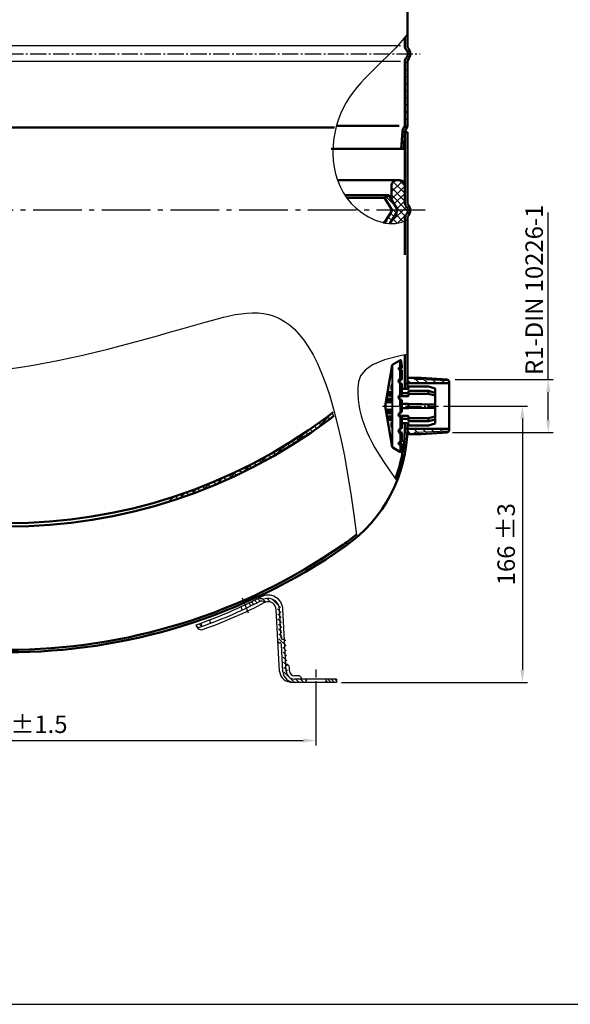
# Model space of a CAD drawing. Units: millimetres. Extents: x -304 to 1031, y 73 to 995.
# Drawn here: x 89 to 420, y 73 to 665 of the extents above; entities that cross this region are included whole.
import ezdxf

# ---------------------------------------------------------------- set-up
doc = ezdxf.new("R2010")
doc.units = ezdxf.units.MM
for name, pattern in [('AM_DIN_G_W050', [13.75, 9.75, -1.5, 1, -1.5]), ('GEN7', [13.75, 9.75, -1.5, 1, -1.5]), ('GEN7A', [6.875, 4.75, -0.875, 0.375, -0.875])]:
    doc.linetypes.add(name, pattern=pattern)
doc.layers.get('0').update_dxf_attribs({"linetype": 'CONTINUOUS'})
doc.layers.get('DEFPOINTS').update_dxf_attribs({"linetype": 'CONTINUOUS'})
for name, color, linetype in [('5', 3, 'CONTINUOUS'), ('7', 1, 'GEN7'), ('7A', 4, 'GEN7A'), ('8', 1, 'CONTINUOUS'), ('AM_4', 3, 'CONTINUOUS'), ('AM_5', 3, 'CONTINUOUS'), ('AM_7', 4, 'AM_DIN_G_W050')]:
    doc.layers.add(name, color=color, linetype=linetype)
for name, color, linetype, lineweight in [('AM_0', 7, 'CONTINUOUS', 50), ('AM_6', 2, 'CONTINUOUS', 35), ('AM_8', 1, 'CONTINUOUS', 25)]:
    doc.layers.add(name, color=color, linetype=linetype, lineweight=lineweight)
doc.styles.get("Standard").update_dxf_attribs({"font": 'isocp.shx'})
doc.dimstyles.new('AM_DIN$0', dxfattribs={"dimtxt": 3.5, "dimasz": 2.5, "dimexe": 1, "dimexo": 1, "dimgap": 1.5, "dimtad": 1, "dimdsep": 46, "dimtxsty": 'STANDARD', "dimcen": 0, "dimclrd": 256, "dimclre": 256, "dimclrt": 2, "dimadec": 0, "dimazin": 0, "dimtp": 0.1, "dimtm": 0.1, "dimtfac": 0.71, "dimtdec": 3, "dimtmove": 0, "dimatfit": 3, "dimfxl": 1, "dimarcsym": 0})
doc.dimstyles.new('GEN-ISO', dxfattribs={"dimscale": 2, "dimtxt": 3.5, "dimasz": 2.5, "dimexe": 1, "dimexo": 1, "dimgap": 0.6, "dimtad": 1, "dimdsep": 46, "dimtxsty": 'STANDARD', "dimcen": 0, "dimclrd": 256, "dimclre": 256, "dimclrt": 2, "dimadec": 0, "dimazin": 0, "dimtp": 0.1, "dimtm": 0.1, "dimtfac": 0.71, "dimtdec": 3, "dimtmove": 0, "dimatfit": 3, "dimfxl": 1, "dimtzin": 0, "dimarcsym": 0})
pattern_1 = [(314.9999999999999, (-225.6309082344623, -368.4102201668064), (2.545584412271571, 2.54558441227157), [])]

# ---------------------------------------------------------------- blocks, each defined once
blk = doc.blocks.new('*D17')
at = {"layer": '5', "lineweight": -2}
for p, q in [((406.6191355184112, 448.554901379254), (406.6191355184113, 548.9049013792539)), ((350.7175105184111, 448.554901379254), (409.6191355184112, 448.554901379254)), ((406.6191355184112, 424.1494363792539), (406.6191355184112, 441.054901379254)), ((348.9992205184113, 416.6494363792541), (409.6191355184112, 416.649436379254))]:
    blk.add_line(p, q, dxfattribs=at)
at = {"layer": '5'}
for points in [[(405.3691355184112, 441.054901379254), (407.8691355184112, 441.054901379254), (406.6191355184112, 448.554901379254)], [(405.3691355184112, 424.1494363792539), (407.8691355184112, 424.1494363792539), (406.6191355184112, 416.649436379254)]]:
    blk.add_solid(points, dxfattribs=at)
at = {"layer": 'DEFPOINTS', "color": 0}
for p in [(347.7175105184111, 448.554901379254), (406.6191355184112, 448.554901379254), (345.9992205184113, 416.6494363792541)]:
    blk.add_point(p, dxfattribs=at)
at = {"layer": '5', "color": 2, "insert": (399.4961146877351, 502.4799013792541), "char_height": 10.5, "attachment_point": 5, "rotation": 90}
blk.add_mtext('R1-DIN 10226-1', dxfattribs=at)
blk = doc.blocks.new('sieb')
at = {"layer": 'AM_0'}
for p, q in [((-29.99999999999989, 1), (-25.66601255492412, 25.5792642037095)), ((-25.42360867841797, 25.92545281676848), (-21.08038755436167, 28.43301270189249)), ((-20.34438880492041, 24.41795824297628), (-19.99999999999988, 24.41795824297628)), ((-20.3379836778555, 28.08682408883351), (-19.99999999999988, 24.67556121143071)), ((-20.00000000000011, 23.65448341200181), (-19.99999999999988, 24.67556121143071)), ((-20.34438880492041, 22.46795824297624), (-19.99999999999988, 22.47095892741754)), ((-19.99999999999988, 16.95431218137219), (-20.00000000000011, 22.47095892741754)), ((-20.34438880492041, 17.49590526967176), (-19.99999999999988, 17.49590526967176)), ((-20.34438880492041, 14.49590526967176), (-19.99999999999988, 14.50052170727395)), ((-19.99999999999988, 7.561245219677402), (-19.99999999999988, 14.50052170727395)), ((-15.99999999999988, 12.65000000000009), (-4, 12.65000000000009)), ((-15.99999999999988, 12.65000000000009), (-15.99999999999988, 11.5)), ((-4, 12.65000000000009), (0, 11.57820323027545)), ((-16.24999999999988, 6.906354615294276), (-21.1248130424932, 6.906354615294276)), ((-20.34438880492041, 7.7658616572794), (-19.99999999999988, 7.7658616572794)), ((-16.24999999999988, 11.25), (-19.99999999999988, 11.25)), ((-16.24999999999988, 8.674121568260489), (-19.99999999999988, 8.674121568260489)), ((-4, 10.07412156826058), (-15.99999999999988, 10.07412156826058)), ((-15.99999999999988, 8.306354615294367), (-15.99999999999988, 10.07412156826058)), ((-4, 8.306354615294367), (-15.99999999999988, 8.306354615294367)), ((-15.99999999999988, 8.306354615294367), (-15.99999999999988, 7.156354615294276)), ((-4, 10.07412156826058), (0, 9.002324798535938)), ((-4, 10.07412156826058), (-4, 8.306354615294367)), ((-4, 8.306354615294367), (0, 7.234557845569725)), ((0, 11.57820323027545), (0, 1)), ((-29.99999999999989, 1), (-25.66601255492412, -23.57926420370927)), ((-20.34438880492041, 4.7658616572794), (-19.99999999999988, 4.770478094881582)), ((-19.99999999999988, 1), (-19.99999999999988, 4.770478094881582)), ((-15.99999999999988, 2.25), (-19.99999999999988, 2.25)), ((-19.99999999999988, 1), (-19.99999999999988, -2.770478094881354)), ((1.137e-13, 2), (-15.99999999999988, 2.25)), ((-15.99999999999988, -0.25), (-15.99999999999988, 2.25)), ((1.137e-13, 0), (-15.99999999999988, -0.25)), ((-4, -0.0393700787399212), (-4, 2.039370078740375)), ((0, -9.578203230275449), (0, 1)), ((-16.24999999999988, -4.90635461529382), (-21.1248130424932, -4.90635461529382)), ((-20.34438880492041, -2.765861657279173), (-19.99999999999988, -2.770478094881354)), ((-20.34438880492041, -5.765861657279174), (-19.99999999999988, -5.765861657279174)), ((-15.99999999999988, -0.25), (-19.99999999999988, -0.25)), ((-19.99999999999988, -5.561245219676948), (-19.99999999999988, -12.50052170727349)), ((-15.99999999999988, -6.306354615293911), (-15.99999999999988, -5.15635461529382)), ((-4, -6.306354615293911), (0, -5.234557845569496)), ((-16.24999999999988, -6.674121568260487), (-19.99999999999988, -6.674121568260487)), ((-16.24999999999988, -9.25), (-19.99999999999988, -9.25)), ((-4, -6.306354615293911), (-15.99999999999988, -6.306354615293911)), ((-15.99999999999988, -6.306354615293911), (-15.99999999999988, -8.074121568260352)), ((-4, -8.074121568260352), (-15.99999999999988, -8.074121568260352)), ((-15.99999999999988, -10.64999999999986), (-15.99999999999988, -9.5)), ((-15.99999999999988, -10.64999999999986), (-4, -10.64999999999986)), ((-4, -8.074121568260352), (-4, -6.306354615293911)), ((-4, -8.074121568260352), (0, -7.002324798535936)), ((-4, -10.64999999999986), (0, -9.578203230275449)), ((-20.34438880492041, -12.49590526967154), (-19.99999999999988, -12.50052170727349)), ((-20.34438880492041, -15.49590526967154), (-19.99999999999988, -15.49590526967154)), ((-19.99999999999988, -14.95431218137173), (-20.00000000000011, -20.47095892741754)), ((-20.34438880492041, -20.46795824297601), (-19.99999999999988, -20.47095892741754)), ((-20.34438880492041, -22.41795824297605), (-19.99999999999988, -22.41795824297605)), ((-20.3379836778555, -26.08682408883351), (-19.99999999999988, -22.67556121143025)), ((-20.00000000000011, -21.65448341200136), (-19.99999999999988, -22.67556121143025)), ((-25.42360867841797, -23.92545281676803), (-21.08038755436167, -26.43301270189204))]:
    blk.add_line(p, q, dxfattribs=at)
for centre, radius, start, end in [((-25.17360867841808, 25.49244011487622), 0.5, 120.0000000000005, 170.0000000000014), ((-20.83038755436178, 28.00000000000023), 0.5, 9.999999999998607, 120.0000000000005), ((-20.34438880492053, 15.99590526967176), 1.5, 90, 270), ((-19.88240747766031, 15.45892861897414), 1.5, 94.49631709473734, 207.0490485968361), ((-20.34438880492053, 6.2658616572794), 1.5, 90, 270), ((-19.88240747766031, 6.065861657279582), 1.5, 94.49631709473734, 236.9311251618154), ((-16.25, 11.50000000000023), 0.25, 270, 0), ((-16.25, 8.924121568260716), 0.25, 270, 0), ((-16.25, 7.156354615294276), 0.25, 270, 0), ((-20.34438880492053, -4.265861657279174), 1.5, 90, 270), ((-19.88240747766031, -4.065861657279127), 1.5, 123.0688748381846, 265.5036829052627), ((-16.25, -5.15635461529382), 0.25, 0, 90), ((-16.25, -6.92412156826026), 0.25, 0, 90), ((-16.25, -9.499999999999773), 0.25, 0, 90), ((-20.34438880492053, -13.99590526967154), 1.5, 90, 270), ((-19.88240747766031, -13.45892861897391), 1.5, 152.9509514031639, 265.5036829052627), ((-25.17360867841808, -23.49244011487576), 0.5, 189.9999999999986, 239.9999999999995), ((-20.83038755436178, -25.99999999999977), 0.5, 239.9999999999995, 350.0000000000014)]:
    blk.add_arc(centre, radius, start, end, dxfattribs=at)
for centre, major_axis, ratio, start_param, end_param in [((-20.34438880492041, 23.44295824297615), (-1.5, 2.85e-14), 0.6499999999999962, 4.712388980384702, 7.853981633974495), ((-19.88240747766019, 22.6824840964432), (-1.500000000000011, -5.37e-14), 0.6500000000000014, -1.492320789278027, -0.0565871229782407)]:
    blk.add_ellipse(centre, major_axis=major_axis, ratio=ratio, start_param=start_param, end_param=end_param, dxfattribs=at)
at = {"layer": 'AM_0', "extrusion": (0, 0, -1)}
for centre, major_axis, ratio, start_param, end_param in [((-20.34438880492041, -21.44295824297592), (-1.5, -2.83e-14), 0.6499999999999962, 4.712388980384702, 7.853981633974495), ((-19.88240747766019, -20.68248409644298), (-1.500000000000011, 5.38e-14), 0.6500000000000014, -1.492320789278027, -0.0565871229782407)]:
    blk.add_ellipse(centre, major_axis=major_axis, ratio=ratio, start_param=start_param, end_param=end_param, dxfattribs=at)
at = {"layer": 'AM_4'}
for p, q in [((-25.66601255492412, -23.57926420370927), (-25.66601255492412, 25.57926420370927)), ((-25.42360867841797, -23.92545281676803), (-25.42360867841797, 25.92545281676848)), ((-21.08038755436167, 24.29252237695732), (-21.08038755436167, 28.43301270189249)), ((-20.3379836778555, 24.41795824297628), (-20.3379836778555, 28.08682408883351)), ((-21.08038755436167, 17.30292701425787), (-21.08038755436167, 22.5933941089952)), ((-20.3379836778555, 17.49590526967176), (-20.3379836778555, 22.46801405130918)), ((-21.08038755436167, 7.572883401865509), (-21.08038755436167, 14.68888352508566)), ((-20.3379836778555, 7.7658616572794), (-20.3379836778555, 14.49599112864553)), ((-21.08038755436167, 1), (-21.08038755436167, 4.958839912693291)), ((-21.08038755436167, 1), (-21.08038755436167, -2.958839912692837)), ((-20.3379836778555, 1), (-20.3379836778555, 4.765947516253389)), ((-20.3379836778555, 1), (-20.3379836778555, -2.765947516253163)), ((-21.08038755436167, -5.572883401865509), (-21.08038755436167, -12.6888835250852)), ((-20.3379836778555, -5.765861657279174), (-20.3379836778555, -12.49599112864553)), ((-21.08038755436167, -15.30292701425787), (-21.08038755436167, -20.5933941089952)), ((-20.3379836778555, -15.49590526967154), (-20.3379836778555, -20.46801405130918)), ((-21.08038755436167, -22.2925223769571), (-21.08038755436167, -26.43301270189204)), ((-20.3379836778555, -22.41795824297605), (-20.3379836778555, -26.08682408883351))]:
    blk.add_line(p, q, dxfattribs=at)
at = {"layer": 'AM_6', "extrusion": (0, 0, -1)}
for centre in [(-26.21363379521529, 12.25), (-27.95932394601539, 8.250000000000227), (-27.09780354014026, 8.250000000000227), (-26.21363379521529, 8.250000000000227), (-28.95673809380503, 4.249999999999771), (-27.95932394601539, 4.249999999999771), (-27.07515448763854, 4.250000000000227), (-26.21363379521529, 4.250000000000227)]:
    blk.add_ellipse(centre, major_axis=(-1e-16, -1.5), ratio=0.141488431333831, dxfattribs=at)
at = {"layer": 'AM_6'}
for centre in [(-28.95673809380503, -2.249999999999772), (-27.95932394601539, -2.249999999999772), (-27.95932394601539, -6.249999999999771), (-27.09780354014026, -6.249999999999771), (-27.07515448763854, -2.249999999999772), (-26.21363379521529, -2.249999999999772), (-26.21363379521529, -6.249999999999771), (-26.21363379521529, -10.24999999999977)]:
    blk.add_ellipse(centre, major_axis=(1e-16, 1.5), ratio=0.141488431333831, dxfattribs=at)
at = {"layer": 'AM_7'}
blk.add_line((-31.53238300701366, 1), (1.986311055431883, 1), dxfattribs=at)
blk = doc.blocks.new('*D47')
at = {"layer": 'AM_5', "lineweight": -2}
for p, q in [((343.6009738313233, 432.6484383792553), (394.0606996789317, 432.6484383792553)), ((391.0606996789316, 425.1484383792554), (391.0606996789316, 274.1484383792554)), ((282.4977735184112, 266.6484383792555), (394.0606996789317, 266.6484383792554))]:
    blk.add_line(p, q, dxfattribs=at)
at = {"layer": 'AM_5'}
for points in [[(389.8106996789317, 425.1484383792554), (392.3106996789317, 425.1484383792554), (391.0606996789316, 432.6484383792553)], [(389.8106996789317, 274.1484383792554), (392.3106996789317, 274.1484383792554), (391.0606996789316, 266.6484383792554)]]:
    blk.add_solid(points, dxfattribs=at)
at = {"layer": 'DEFPOINTS', "color": 0}
for p in [(340.6009738313233, 432.6484383792553), (279.4977735184112, 266.6484383792555), (391.0606996789316, 266.6484383792554)]:
    blk.add_point(p, dxfattribs=at)
at = {"layer": 'AM_5', "color": 2, "insert": (381.3106996789316, 349.6484383792556), "char_height": 10.5, "attachment_point": 5, "rotation": 90}
blk.add_mtext('166 {}{\\C2;%%p3}', dxfattribs=at)
blk = doc.blocks.new('*D52')
at = {"layer": 'AM_5', "lineweight": -2}
for p, q in [((-103.0022264815887, 266.6484383792555), (-103.0022264815887, 228.7318733834346)), ((266.9977735184112, 266.6484383792555), (266.9977735184112, 228.7318733834346)), ((-95.50222648158876, 231.7318733834346), (259.4977735184112, 231.7318733834346))]:
    blk.add_line(p, q, dxfattribs=at)
at = {"layer": 'AM_5'}
for points in [[(-95.50222648158876, 232.9818733834346), (-95.50222648158876, 230.4818733834346), (-103.0022264815887, 231.7318733834346)], [(259.4977735184112, 232.9818733834346), (259.4977735184112, 230.4818733834346), (266.9977735184112, 231.7318733834346)]]:
    blk.add_solid(points, dxfattribs=at)
at = {"layer": 'DEFPOINTS', "color": 0}
for p in [(-103.0022264815887, 269.6484383792555), (266.9977735184112, 269.6484383792555), (266.9977735184112, 231.7318733834346)]:
    blk.add_point(p, dxfattribs=at)
at = {"layer": 'AM_5', "color": 2, "insert": (81.99777351841124, 241.4818733834346), "char_height": 10.5, "attachment_point": 5}
blk.add_mtext('%%c370 {}{\\C2;%%p1.5}', dxfattribs=at)

msp = doc.modelspace()

# ---------------------------------------------------------------- hatches: boundary and pattern name
at = {"layer": '8'}
h = msp.add_hatch(dxfattribs=at)
h.set_pattern_fill('_U', color=256, scale=2, angle=45, style=0, pattern_type=0)
h.set_pattern_definition([(135, (332.8332291443814, 159.6372878203525), (1.414213562373094, 1.414213562373094), [])])
edge = h.paths.add_edge_path()
edge.add_arc((106.5535121524273, 561.5675948118183), 277.3054644030032, 296.0797480328352, 297.4414674416947)
edge.add_arc((234.4351849293608, 310.7382050629318), 4.726569709707731, 423.20118476909715, 451.06205553312077, ccw=False)
edge.add_arc((237.13985112278, 315.7762192379649), 1.000000000000067, 234.9949029880701, 288.1755089017831)
edge.add_arc((239.0114240676859, 310.0755864036301), 5.000000000000012, 362.9999999999997, 468.1755089017846, ccw=False)
edge.add_line((244.0045717414588, 310.3372661848449), (244.3907310880796, 302.9689069087293))
edge.add_line((244.3907310880796, 302.9689069087293), (244.6536474449978, 302.9689069087293))
edge.add_line((244.6536474449978, 302.9689069087293), (244.6536474449978, 297.9521639649332))
edge.add_line((244.6536474449978, 297.9521639649332), (244.9978679313391, 291.384045814334))
edge.add_arc((245.9964974660935, 291.4363817705768), 1.000000000000011, 183.0000000000007, 272.9999999999982)
edge.add_arc((246.1011693785796, 289.4391227010675), 0.999999999999998, 362.9999999999991, 453.0000000000015, ccw=False)
edge.add_line((247.099798913334, 289.4914586573106), (247.949296101946, 273.2820866855551))
edge.add_arc((254.9397028452287, 273.6484383792555), 6.999999999999976, 182.9999999999998, 270.0000000000002)
edge.add_line((254.9397028452287, 266.6484383792555), (261.6948800116544, 266.6484383792555))
edge.add_line((261.6948800116544, 266.6484383792555), (261.6948800116544, 268.6484383792555))
edge.add_line((261.6948800116544, 268.6484383792555), (254.9397028452287, 268.6484383792556))
edge.add_arc((254.9397028452287, 273.6484383792557), 5.000000000000055, 183.000000000001, 269.9999999999995, ccw=False)
edge.add_line((249.9465551714558, 273.386758598041), (248.9923860703576, 291.5933896393057))
edge.add_arc((247.9937565356032, 291.5410536830626), 0.9999999999999548, 363.0000000000009, 452.9999999999984)
edge.add_arc((247.8890846231171, 293.5383127525716), 1.000000000000027, 183.0000000000006, 273.00000000000307, ccw=False)
edge.add_line((246.8904550883627, 293.4859767963288), (246.0018308109685, 310.4419380973308))
edge.add_arc((239.0114240676859, 310.0755864036301), 6.999999999999987, 362.9999999999995, 470.5888213471864)
edge.add_arc((236.1981519679167, 317.5646117135526), 1.000000000000035, 235.9644386911788, 290.5888213471893, ccw=False)
edge.add_arc((235.0787372723427, 315.9072310272492), 0.999999999999923, 415.96443869117, 477.5981470270486)
edge.add_line((234.6154698977126, 316.7934495892327), (233.8678753136075, 317.5410441733385))
edge.add_arc((108.0887806603888, 558.7123926963085), 272.0000000003154, 296.0709187668667, 297.54357930306765, ccw=False)
edge.add_line((227.6282402719863, 314.3881867814244), (228.4630180453079, 312.4965347491944))
h = msp.add_hatch(dxfattribs=at)
h.set_pattern_fill('_U', color=256, scale=2, angle=45, style=0, pattern_type=0)
h.set_pattern_definition([(135, (345.5647208455831, 125.0333221303427), (1.414213562373094, 1.414213562373094), [])])
edge = h.paths.add_edge_path()
edge.add_arc((198.2855179629006, 301.2880170824145), 3.000000000000028, 200.4272913906561, 220.8036819958838, ccw=False)
edge.add_line((195.4741704137378, 300.2409617076538), (195.101351532334, 301.2419817814544))
edge.add_arc((107.3916741672957, 558.7123926960295), 271.9999999999987, 288.8118847052087, 289.4459763233523)
edge.add_line((197.9453437215962, 302.2284108760144), (198.6507117353168, 300.2487524991872))
edge.add_arc((105.8564056592478, 561.5675948116892), 277.3054644028595, 288.9729983640894, 289.5499476010579, ccw=False)
h = msp.add_hatch(dxfattribs=at)
h.set_pattern_fill('_U', color=256, scale=1.5, angle=45, style=0, pattern_type=0)
h.set_pattern_definition([(135, (333.2780562826885, 141.7090748147064), (1.06066017177982, 1.06066017177982), [])])
h.paths.add_polyline_path([(279.4977735184112, 266.6484383792555), (272.9977735184113, 266.6484383792555), (272.9977735184113, 268.6484383792555), (279.4977735184112, 268.6484383792555)])
at = {"layer": 'AM_8'}
h = msp.add_hatch(dxfattribs=at)
h.set_pattern_fill('_U', color=256, scale=3, angle=45, style=0, pattern_type=0)
h.set_pattern_definition([(45, (-311.5353548531292, -265.3174328269177), (-2.121320343559641, 2.121320343559641), [])])
edge = h.paths.add_edge_path()
edge.add_line((320.3637989221953, 600.484722757812), (319.357408518692, 598.7416034466952))
edge.add_arc((321.5224720281505, 597.491603446692), 2.499999999999237, 149.9999999999056, 175.9999999999474)
edge.add_line((319.0285619025018, 597.6659946310546), (318.2985053989761, 587.2257002255764))
edge.add_line((318.2985053989761, 587.2257002255764), (319.8021682460968, 587.2257002255764))
edge.add_line((319.8021682460968, 587.2257002255764), (320.4977735184112, 597.173319071355))
edge.add_line((320.4977735184112, 597.173319071355), (320.4977735184112, 597.2257002255766))
edge.add_line((320.4977735184112, 597.2257002255766), (320.5014363655319, 597.2257002255767))
edge.add_line((320.5014363655319, 597.225700225577), (320.5249079778915, 597.561359920439))
edge.add_arc((321.5224720281522, 597.49160344669), 1.000000000001213, 149.999999999738, 175.9999999997537, ccw=False)
edge.add_line((320.6564466243691, 597.9916034466947), (321.6628370278723, 599.7347227578122))
edge.add_arc((319.4977735184112, 600.984722757812), 2.500000000000007, 330.0000000000001, 360.0000000000104)
edge.add_line((321.9977735184112, 600.9847227578126), (321.9977735184112, 640.9026326948202))
edge.add_line((321.9977735184112, 640.9026326948202), (320.4977735184112, 640.3491014203825))
edge.add_line((320.4977735184112, 640.3491014203825), (320.4977735184112, 600.9847227578126))
edge.add_arc((319.4977735184112, 600.9847227578126), 1, 329.99999999996146, 359.999999999987, ccw=False)
h = msp.add_hatch(dxfattribs=at)
h.set_pattern_fill('ANSI37', color=256, angle=-2.146743282204717, style=0)
h.set_pattern_definition([(134.8693059891995, (473.5122740804642, -272.9264649663777), (2.250179267783757, 2.239937111357403), []), (44.8693059891995, (473.5122740804642, -272.9264649663777), (2.239937111357404, -2.250179267783757), [])])
h.paths.add_polyline_path([(312.390038253856, 564.9863740522356, -0.4142135623731284), (315.3968735656064, 567.97952313105), (317.3968683624608, 567.9749610534042, -0.4142135623730729), (320.3900174412757, 564.9681257416524), (320.3734688773503, 557.7133080216341), (320.3658746536349, 554.3840337101714, 0.1909254667635738), (321.0406369011581, 552.6699602841264, -0.1909254667635329), (322.1057973061771, 549.9641729472982), (315.6391005163542, 549.978923772108, 0.1405408377139828), (315.0361295428094, 552.0999817930916), (312.3704243723042, 556.3877345525912)])
edge = h.paths.add_edge_path()
edge.add_line((312.3388344701899, 542.5388602530192), (312.6305372230401, 542.5332947186076))
edge.add_line((312.6305372230401, 542.5332947186076), (313.1860692533593, 542.5383855482411))
edge.add_line((313.1860692533584, 542.5383855482411), (313.7382474038296, 542.5594687151982))
edge.add_line((313.7382474038306, 542.559468715198), (314.2867934096695, 542.5967877884178))
edge.add_line((314.2867934096686, 542.5967877884178), (314.8314290061263, 542.6505863368398))
edge.add_line((314.8314290061263, 542.6505863368398), (315.3718759284512, 542.7211079294015))
edge.add_line((315.3718759284521, 542.7211079294017), (315.907855911879, 542.8085961350442))
edge.add_line((315.907855911879, 542.808596135044), (316.4390906916152, 542.9132945227047))
edge.add_line((316.4390906916152, 542.9132945227047), (316.965302002962, 543.0354466613225))
edge.add_line((316.965302002962, 543.0354466613225), (317.4862115811221, 543.1752961198403))
edge.add_line((317.4862115811221, 543.1752961198403), (318.0015411613532, 543.333086467191))
edge.add_line((318.0015411613532, 543.3330864671908), (318.5110124788863, 543.5090612723126))
edge.add_line((318.5110124788863, 543.5090612723126), (319.0143472689452, 543.703464104152))
edge.add_line((319.0143472689443, 543.703464104152), (319.5112672668003, 543.9165385316413))
edge.add_line((319.5112672668003, 543.9165385316409), (320.0014942076961, 544.1485281237339))
edge.add_line((320.0014942076961, 544.1485281237341), (320.3429317681058, 544.3259734925922))
edge.add_line((320.3429317681058, 544.3259734925919), (320.3457290642228, 545.5522958203069))
edge.add_arc((322.8457225602916, 545.5465932232486), 2.50000000000056, 136.6327611448556, 179.8693059891751, ccw=False)
edge.add_arc((318.1593790016697, 549.9731749040806), 3.946428571427761, 316.6327611448877, 359.8693059892176)
edge.add_line((322.1057973061771, 549.9641729472982), (315.6391005163542, 549.978923772108))
edge.add_arc((311.6391109227298, 549.9880479648637), 4.000000000000065, -32.13069387060318, -0.1306945474267991, ccw=False)
edge.add_line((315.0264594218671, 547.8606387081887), (312.3412209707804, 543.585091627354))
edge.add_line((312.3412209707804, 543.5850916273534), (312.338834470189, 542.5388602530189))
h = msp.add_hatch(dxfattribs=at)
h.set_pattern_fill('_U', color=256, scale=2.592, angle=135, style=0, pattern_type=0)
h.set_pattern_definition([(135, (-313.7450199836038, -248.2541725425093), (-1.83282077683553, -1.83282077683553), [])])
edge = h.paths.add_edge_path()
edge.add_line((308.7967894015648, 543.5627891801865), (311.532063012016, 542.2789022352345))
edge.add_line((311.532063012016, 542.278902235235), (315.1732522844032, 548.1060231228793))
edge.add_arc((311.7810599049645, 550.2257002255761), 4.000000019852611, 327.9999994047099, 392.0000005952915)
edge.add_line((315.1732522844032, 552.3453773282737), (310.8739493512277, 559.2257002255761))
edge.add_line((310.8739493512277, 559.2257002255761), (308.3298050627601, 557.6359424328763))
edge.add_line((308.3298050627601, 557.6359424328763), (312.2979776939147, 551.2855387540422))
edge.add_arc((310.6018815016015, 550.2257002255766), 2.000000000000047, -31.99999999998431, 31.999999999981526, ccw=False)
edge.add_line((312.2979776939147, 549.1658616971102), (308.7967894015648, 543.5627891801865))
h = msp.add_hatch(dxfattribs=at)
h.set_pattern_fill('ANSI37', color=256, style=0)
h.set_pattern_definition([(45, (-311.5353548531274, -272.3174328269182), (-2.245064030267287, 2.245064030267287), []), (135, (-311.5353548531274, -272.3174328269182), (-2.245064030267287, -2.245064030267287), [])])
h.paths.add_polyline_path([(-151.5022264815887, 520.9363345751777, -0.0590803874884468), (-150.9476261451381, 525.6135593853469, -0.0208292232856627), (-154.4725781265023, 525.3801973988835), (-154.3272954880666, 524.8901949264928, -0.0721842066197636), (-153.5022264815887, 519.204948986896), (-151.2540941068363, 496.1333452778626, 0.210968472019744), (-110.8109727812751, 424.3327236823152, 0.1618881958854571), (81.99777351841306, 360.2257002255762), (81.99777351841306, 362.2257002255761, -0.1616382466876564), (-109.3636070626943, 425.7479779530696, -0.2112229015567608), (-149.0917872173812, 496.1990459292533)])
edge = h.paths.add_edge_path()
edge.add_line((277.6508574253968, 427.8416614106846), (277.3914783279316, 428.9207807611928))
edge.add_arc((213.5587226679237, 505.8972661632289), 100.0000000000007, 306.72710049823087, 309.6672223558347, ccw=False)
edge.add_arc((81.99777351841215, 682.2257002255794), 320.0000000000031, 287.73436338083314, 306.72710049823104, ccw=False)
edge.add_line((179.4711715585073, 377.4324314768761), (179.4711715585082, 375.3333140793615))
edge.add_arc((81.99777351841306, 682.2257002255744), 321.9999999999986, 287.620590199443, 306.78292388495)
edge.add_arc((213.7304573256525, 506.0255299165175), 102.0000000000015, 306.7829238849491, 308.9845625858866)
edge.add_line((277.8997771729038, 426.7393495926958), (277.6508574253968, 427.8416614106844))
h = msp.add_hatch(dxfattribs=at)
h.set_pattern_fill('_U', color=256, scale=3.6, angle=-45.00000000000002, style=0, pattern_type=0)
h.set_pattern_definition(pattern_1)
h.paths.add_polyline_path([(330.197773518411, 449.4984383792544), (321.9977735184112, 449.4984383792544), (321.9977735184112, 446.2984383792545), (346.9977735184112, 446.2984383792545), (346.9977735184112, 447.593663026686), (345.9992205882282, 448.6474407695115)])
h = msp.add_hatch(dxfattribs=at)
h.set_pattern_fill('_U', color=256, scale=8.100000000000001, angle=135, style=0, pattern_type=0)
h.set_pattern_definition([(135, (-311.5353548531292, -317.8174328269177), (-5.727564927611036, -5.727564927611035), [])])
h.paths.add_polyline_path([(320.4977735184103, 428.6429246470993), (321.9977735184112, 428.6429246470993), (321.9977735184112, 429.3382678971197), (320.4977735184112, 429.3382678971197)])
edge = h.paths.add_edge_path()
edge.add_line((321.9977735184112, 422.2188030788388), (320.4977735184121, 422.2188030788388))
edge.add_line((320.4977735184121, 422.2188030788388), (320.4977735184121, 420.0619486606791))
edge.add_arc((234.4977735184122, 420.0619486606824), 85.99999999999957, 338.91100569178917, 359.99999999999784, ccw=False)
edge.add_line((314.7377229493296, 389.1176355268641), (315.24617776551, 388.4070963124478))
edge.add_line((315.24617776551, 388.4070963124483), (315.7844098539737, 387.6778051140311))
edge.add_arc((234.4977735184112, 420.0619486606806), 87.50000000000021, 338.2779379317196, 359.9999999999991)
edge.add_line((321.9977735184112, 420.0619486606793), (321.9977735184112, 422.218803078839))
h = msp.add_hatch(dxfattribs=at)
h.set_pattern_fill('_U', color=256, scale=3.6, angle=-45.00000000000002, style=0, pattern_type=0)
h.set_pattern_definition(pattern_1)
h.paths.add_polyline_path([(330.197773518411, 415.7984383792546), (321.9977735184112, 415.7984383792546), (321.9977735184112, 418.9984383792545), (346.9977735184112, 418.9984383792545), (346.9977735184112, 417.703213731822), (345.9992205882282, 416.6494359889966)])

# ---------------------------------------------------------------- linework, layer by layer
for p, q in [((226.9311337787432, 314.3881867814244), (227.7659115520647, 312.4965347491944)), ((233.9183634044695, 316.7934495892327), (233.1707688203643, 317.541044173338)), ((221.9336267245773, 312.0058035980393), (222.7436257912069, 310.1005028145284)), ((245.2549305391941, 273.177414773069), (243.3074652482156, 310.3372661848449)), ((246.1933485951196, 293.4859767963288), (245.3047243177244, 310.4419380973308)), ((249.2494486782126, 273.386758598041), (247.3019833872342, 310.5466100098166)), ((197.9453437215962, 302.2284108760144), (198.6507117353168, 300.2487524991872)), ((203.110178371514, 304.1108059906313), (203.8352911869143, 302.1481302789715)), ((195.101351532334, 301.2419817814544), (195.4741704137378, 300.2409617076538)), ((195.4741704137378, 300.2409617076529), (195.3107894803671, 300.6796401173002)), ((247.2521896087038, 273.2820866855551), (246.4026924200908, 289.4914586573106)), ((249.1361598413579, 277.5484383792556), (249.031344282792, 277.5484383792556)), ((251.2467077477214, 273.4914305105268), (251.1334189108676, 275.6531102917414)), ((251.2467077477214, 273.4914305105268), (251.2382344694334, 273.6531102917414)), ((256.4977735184112, 270.6484383792555), (254.2425963519855, 270.6484383792555)), ((279.4977735184112, 268.6484383792555), (254.2425963519855, 268.6484383792555)), ((279.4977735184112, 266.6484383792555), (254.2425963519855, 266.6484383792555)), ((260.9977735184112, 268.6484383792555), (260.9977735184112, 266.6484383792555)), ((272.9977735184113, 268.6484383792555), (272.9977735184113, 266.6484383792555)), ((279.4977735184112, 268.6484383792555), (279.4977735184112, 266.6484383792555))]:
    msp.add_line(p, q)
msp.add_lwpolyline([(1031.06456797508, 995.4329767384285), (-304.432290829147, 995.4329767384285), (-304.432290829147, 73.26734320466242), (1031.06456797508, 73.26734320466225)], close=True)
for centre, radius, start, end in [((107.3916741672939, 558.71239269603), 272, 288.8118847052258, 297.7695771286067), ((105.8564056592505, 561.5675948116883), 277.3054644028579, 288.9729983640689, 297.4414674417376), ((107.3916741672939, 558.71239269603), 276, 289.4475913822071, 297.8936204141503), ((238.3143175744427, 310.0755864036301), 9, 117.7695771286067, 117.7695771286067), ((233.7380784361177, 310.7382050629318), 4.726569709707566, 63.20118476904102, 91.06205553308958), ((234.3816307790995, 315.9072310272492), 1, 55.96443869115376, 117.5981470270324), ((238.3143175744427, 310.0755864036301), 9, 3.00000000000539, 117.7695771286067), ((235.5010454746736, 317.5646117135526), 1, 235.9644386911538, 290.5888213471722), ((238.3143175744427, 310.0755864036301), 7, 3.00000000000539, 110.5888213471722), ((236.4427446295368, 315.7762192379649), 1, 234.994902988107, 288.1755089018644), ((238.3143175744427, 310.0755864036301), 5, 3.00000000000539, 108.1755089018644), ((198.2855179629006, 301.2880170824147), 3, 200.4272913906834, 289.4475913822071), ((245.2993909728503, 291.4363817705768), 1, 183.0000000000054, 273.0000000000056), ((245.4040628853364, 289.4391227010675), 1, 3.00000000000539, 93.0000000000056), ((247.191978129874, 293.5383127525716), 1, 182.9999999999923, 273.0000000000056), ((247.2966500423601, 291.5410536830626), 1, 3.00000000000539, 93.0000000000056), ((252.4151302641223, 273.9334173518649), 7.2, 186.0271871956048, 274.7325186121313), ((254.2425963519855, 273.6484383792555), 7, 183.0000000000054, 270), ((249.1361598413579, 275.5484383792556), 2, 3.00000000000539, 90), ((254.2425963519855, 273.6484383792557), 5, 183.0000000000054, 270), ((254.2425963519855, 273.6484383792557), 3, 183.0000000000054, 270), ((256.4977735184112, 268.6484383792555), 2, 0, 90)]:
    msp.add_arc(centre, radius, start, end)
at = {"layer": '7'}
msp.add_line((222.7816613019478, 317.4386749108061), (226.7917127417405, 307.6980421145714), dxfattribs=at)
at = {"layer": '7A'}
msp.add_line((266.9977735184112, 274.320278490528), (266.9977735184112, 261.9081068568181), dxfattribs=at)
at = {"layer": 'AM_0'}
for p, q in [((321.9977735184112, 764.3894517904739), (321.9977735184112, 648.641580658742)), ((320.4977735184103, 654.2088737391906), (320.4977735184103, 648.641580658742)), ((320.4977735184103, 639.8098197924115), (320.4977735184112, 600.9847227578126)), ((321.9977735184112, 639.8098197924115), (321.9977735184112, 600.9847227578126)), ((-40.96145801530463, 599.9552729174417), (278.2714007368505, 599.9552729174417)), ((317.0219354917555, 600.8946947330084), (279.38520419197, 600.8946947330084)), ((318.2985053989761, 587.2257002255764), (319.0285619025018, 597.6659946310546)), ((320.3637989221953, 600.4847227578125), (319.357408518692, 598.7416034466956)), ((319.8021682460968, 587.2257002255764), (320.5249079778915, 597.5613599204383)), ((321.6628370278723, 599.7347227578122), (320.6564466243673, 597.9916034466952)), ((320.4977735184112, 597.2257002255766), (320.4977735184103, 554.6415806587416)), ((321.9977735184112, 597.2257002255766), (320.4977735184112, 597.225700225577)), ((321.9977735184112, 597.2257002255766), (321.9977735184103, 554.6415806587416)), ((319.8021682460968, 587.2257002255764), (276.2114904273313, 587.2257002255764)), ((317.4977735184131, 568.2257002255766), (280.0994768277134, 568.2257002255766)), ((312.4977735184131, 565.2257002255761), (312.4977735184131, 556.6270383558896)), ((310.8739493512277, 559.2257002255761), (284.4764628356025, 559.2257002255761)), ((308.3298050627601, 557.6359424328763), (285.609969606454, 557.6359424328763)), ((310.8739493512277, 559.2257002255761), (308.3298050627601, 557.6359424328763)), ((312.2979776939156, 551.285538754043), (308.3298050627601, 557.6359424328763)), ((315.1732522844032, 552.3453773282741), (310.8739493512277, 559.2257002255761)), ((312.2979776939156, 549.16586169711), (308.3298050627601, 542.8154580182769)), ((312.2979776939156, 549.16586169711), (310.8214801653659, 546.8029717201276)), ((315.1732522844032, 548.106023122879), (311.4972631883849, 542.223210876177)), ((315.1732522947769, 548.1060232144079), (314.7763488670827, 547.4708449509156)), ((320.4977735184112, 545.8098197924114), (320.4977735184112, 523.4345386867695)), ((321.9977735184112, 442.8984383792553), (321.9977735184112, 545.8098197924114)), ((308.3298050627601, 542.8154580182769), (307.4368221644683, 542.8154580182769)), ((308.7577484590603, 542.5480493055771), (308.3298050627601, 542.8154580182769)), ((320.4977735184112, 463.4077709874795), (320.4977735184103, 442.8984383792553)), ((321.9977735184112, 446.1484383792541), (320.4977735184112, 446.1484383792541)), ((330.197773518411, 449.4984383792544), (321.9977735184112, 449.4984383792544)), ((346.9977735184112, 446.2984383792545), (321.9977735184112, 446.2984383792545)), ((326.490415857089, 449.4984383792544), (326.490415857089, 448.5273568516142)), ((330.197773518411, 449.4984383792544), (345.9992205882282, 448.6474407695115)), ((345.9992205882282, 448.6474407695115), (346.9977735184112, 447.593663026686)), ((346.9977735184112, 447.593663026686), (346.9977735184112, 417.703213731822)), ((320.4929216313468, 419.1484383792539), (320.4929216313468, 422.3984383792553)), ((321.9977735184112, 415.7984383792546), (321.9977735184112, 422.3984383792553)), ((321.9208154626705, 419.1484383792539), (320.4194719582566, 419.1484383792539)), ((346.9977735184112, 418.9984383792545), (321.9977735184112, 418.9984383792545)), ((330.197773518411, 415.7984383792546), (321.9977735184112, 415.7984383792546)), ((326.490415857089, 415.7984383792546), (326.490415857089, 416.7695199068949)), ((330.197773518411, 415.7984383792546), (345.9992205882282, 416.6494359889966)), ((345.9992205882282, 416.6494359889966), (346.9977735184112, 417.703213731822))]:
    msp.add_line(p, q, dxfattribs=at)
for centre, radius, start, end in [((322.9977735184094, 648.641580658742), 2.5, 180, 223.2365448443542), ((318.3013449469819, 644.2257002255765), 3.946428571428462, 316.7634551556456, 43.23654484435425), ((322.9977735184094, 648.641580658742), 1, 180, 223.2365448443542), ((318.3013449469819, 644.2257002255765), 5.446428571428462, 316.7634551556456, 43.23654484435425), ((322.9977735184094, 639.8098197924115), 2.5, 136.7634551556456, 180), ((322.9977735184094, 639.8098197924115), 1, 136.7634551556456, 180), ((321.5224720281514, 597.4916034466947), 2.5, 149.9999999999614, 176.0000000000034), ((319.4977735184112, 600.9847227578126), 1, 329.9999999999879, 0), ((321.5224720281532, 597.4916034466947), 1, 149.9999999999614, 175.9999999999904), ((319.4977735184112, 600.9847227578126), 2.5, 329.9999999999879, 0), ((315.4977735184149, 565.2257002255761), 3, 90, 180), ((317.4977735184131, 565.2257002255764), 3, 0, 90), ((310.6018815016015, 550.2257002255766), 2, 328.0000000000185, 31.9999999999815), ((311.7810599049645, 550.2257002630405), 4, 328.0000001401802, 32.00000014017921), ((322.9977735184131, 554.6415806587416), 2.5, 180, 223.2365448443542), ((318.3013449469837, 550.2257002255766), 3.946428571428462, 316.7634551556456, 43.23654484435425), ((322.9977735184131, 554.6415806587416), 1, 180, 223.2365448443542), ((318.3013449469837, 550.2257002255766), 5.446428571428462, 316.7634551556456, 43.23654484435425), ((322.9977735184131, 545.8098197924114), 2.5, 136.7634551556456, 180), ((322.9977735184131, 545.8098197924114), 1, 136.7634551556456, 180), ((213.5587226679237, 505.897266163228), 100, 306.7271004981926, 309.6707670854633), ((213.7304573256516, 506.0255299165161), 102, 306.7829238849493, 308.9879694561351), ((81.99777351841306, 682.2257002255762), 322, 233.2170761150507, 306.7829238849493), ((81.99777351841306, 682.2257002255762), 320, 233.2728995018074, 306.7271004981926), ((234.4977735184112, 420.0619486606793), 87.5, 304.8312289545938, 359.7256182941919), ((234.4977735184112, 420.0619486606793), 86, 338.9110056917903, 359.391380604788), ((234.4977735184112, 420.0619486606793), 86, 304.8312289545938, 311.3907203423993), ((81.99777351841124, 639.2257002255766), 353, 235.1687710454062, 304.8312289545938), ((81.99777351841124, 639.2257002255766), 354.5, 235.1687710454062, 304.8312289545938)]:
    msp.add_arc(centre, radius, start, end, dxfattribs=at)
at = {"layer": 'AM_4'}
for p, q in [((-153.9296153410031, 649.139789469623), (317.9229791599456, 649.139789469623)), ((-153.9296153410031, 639.8098197924115), (317.9229791599456, 639.8098197924115)), ((346.8084676946329, 447.7934383792544), (326.490415857089, 448.5273568516142)), ((346.8084676946329, 417.5034383792546), (326.490415857089, 416.7695199068949))]:
    msp.add_line(p, q, dxfattribs=at)
msp.add_lwpolyline([(321.9977735184112, 463.6470383336418), (318.4107059181016, 463.074859570154), (308.2554809493832, 460.4366109182839), (301.1593253704961, 457.4419894163116), (296.5659359692001, 454.1763013087835), (293.9190095332525, 450.7248528402457), (292.6622428504107, 447.1729502552435), (292.2393327084393, 443.6058997983228), (292.1829046556542, 440.0942585061748), (292.3812992826425, 436.6495865840702), (292.8117859405512, 433.2686950294237), (293.4516339805306, 429.9483948396514), (294.2781127537256, 426.685497012169), (295.2684916112868, 423.476812544392), (296.4000399043626, 420.3191524337354), (297.6500269841018, 417.2093276776146), (299.017411209523, 414.120519618104), (300.5879069711383, 410.9313909759102), (302.4689176673283, 407.496974816399), (304.7678466964772, 403.6723042049349), (307.5920974569682, 399.3124122068835), (311.0490733471817, 394.2723318876098), (315.2461777655018, 388.4070963124792), (315.7844098539737, 387.6778051140301)], dxfattribs=at)
for points, knots in [([(320.2380458602548, 771.0682015796558), (275.8367389026972, 761.3939456849764), (173.8110775650649, 783.8885791945783), (-11.34844801221231, 815.8022725655735), (-47.62577900372696, 605.3517361317341), (-36.32048086749808, 412.6019554664368), (176.6402881424175, 477.0550580933713), (273.7198395685219, 503.4521101530832), (291.5766002202873, 353.7425884229846)], [2.114545862251249, 2.114545862251249, 2.114545862251249, 2.114545862251249, 138.9970784513613, 329.4630361990745, 430.1711312512571, 581.1067059009526, 793.2668289255776, 905.7313337736207, 905.7313337736207, 905.7313337736207, 905.7313337736207]), ([(322.097041637846, 656.3122179616863), (310.471148572675, 640.4369287596049), (274.0464314500629, 618.8316207942452), (274.3284937824893, 552.732290810366), (313.508017467743, 538.936377719881), (322.097041637846, 544.9516612210792)], [0, 0, 0, 0, 59.03114238529203, 119.7785663672523, 151.2363912467573, 151.2363912467573, 151.2363912467573, 151.2363912467573])]:
    msp.add_open_spline(points, degree=3, knots=knots, dxfattribs=at)
at = {"layer": 'AM_7'}
msp.add_line((-165.7522264815878, 644.2257002255765), (329.7477735184103, 644.2257002255765), dxfattribs=at)
at = {"layer": 'AM_7', "ltscale": 3}
msp.add_line((332.747773518413, 550.2257002255766), (-167.0022264815869, 550.2257002255766), dxfattribs=at)

# ---------------------------------------------------------------- block references
msp.add_blockref('sieb', (338.6146627758918, 431.6484383792555))

# ---------------------------------------------------------------- dimensions: what is measured, and where the dimension line sits
at = {"layer": '5'}
dim = msp.add_linear_dim(base=(406.6191355184112, 448.554901379254), p1=(345.9992205184113, 416.6494363792541), p2=(347.7175105184111, 448.554901379254), angle=90, text='R1-DIN 10226-1', dimstyle='GEN-ISO', override={"dimscale": 3, "dimdec": 0, "dimtp": 8, "dimtm": 8, "dimtdec": 0}, dxfattribs=at)
dim.commit()
dim.dimension.update_dxf_attribs({"geometry": '*D17', "text_midpoint": (399.4961146877351, 502.4799013792541)})
at = {"layer": 'AM_5'}
dim = msp.add_linear_dim(base=(391.0606996789316, 266.6484383792554), p1=(340.6009738313234, 432.6484383792553), p2=(279.4977735184112, 266.6484383792555), angle=90, text='<> {}{\\C2;%%p3}', dimstyle='AM_DIN$0', override={"dimscale": 3, "dimtp": 3, "dimtm": 3, "dimtdec": 2, "dimtzin": 8}, dxfattribs=at)
dim.commit()
dim.dimension.update_dxf_attribs({"geometry": '*D47', "text_midpoint": (381.3106996789316, 349.6484383792556)})
dim = msp.add_linear_dim(base=(266.9977735184112, 231.7318733834346), p1=(-103.0022264815887, 269.6484383792555), p2=(266.9977735184112, 269.6484383792555), text='%%c<> {}{\\C2;%%p1.5}', dimstyle='AM_DIN$0', override={"dimscale": 3, "dimtp": 1.5, "dimtm": 1.5, "dimtdec": 2, "dimtzin": 8}, dxfattribs=at)
dim.commit()
dim.dimension.update_dxf_attribs({"geometry": '*D52', "text_midpoint": (81.99777351841124, 241.4818733834346)})

doc.saveas('drawing.dxf')
